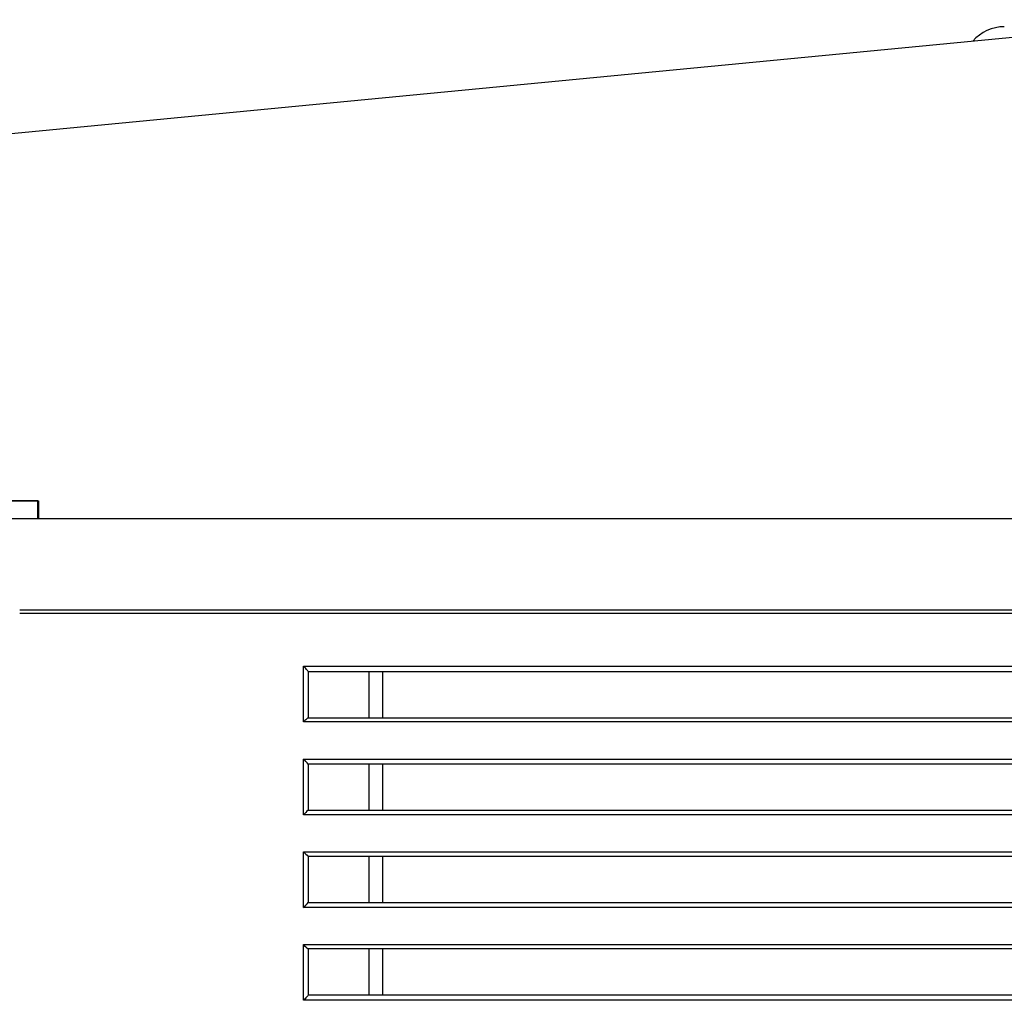
# Model space of a CAD drawing. Units: inches. Extents: x -10 to 213, y -36 to 96.
# Drawn here: x 44 to 48, y -2 to 2 of the extents above; entities that cross this region are included whole.
import ezdxf

# ---------------------------------------------------------------- set-up
doc = ezdxf.new("R2010")
doc.units = ezdxf.units.IN
doc.header["$MEASUREMENT"] = 0
doc.layers.add('20', color=7, linetype='Continuous')
doc.layers.add('Default', color=7, linetype='Continuous')

# ---------------------------------------------------------------- blocks, each defined once
blk = doc.blocks.new('Block58')
at = {"layer": '20', "color": 7, "linetype": 'Continuous'}
for p, q in [((4.1543, 37.0137), (15.2016, 38.075)), ((10.1848, 35.9905), (3.8448, 35.9905)), ((10.1848, 35.9125), (10.1848, 35.9905)), ((18.9348, 35.9125), (10.1848, 35.9125))]:
    blk.add_line(p, q, dxfattribs=at)
blk.add_arc((14.3714, 37.8645), 0.18, 89.9977, 139.1917, dxfattribs=at)
at = {"layer": 'Default', "color": 7, "linetype": 'Continuous'}
for p, q in [((3.9698, 35.9905), (10.1888, 35.9905)), ((10.1888, 35.9905), (10.1888, 35.9125)), ((18.9818, 35.9125), (4.0128, 35.9125)), ((10.7668, 35.9125), (10.6108, 35.9125)), ((18.9818, 35.5172), (10.1068, 35.5172)), ((18.9818, 35.5027), (10.1068, 35.5027)), ((11.3363, 35.2738), (17.8769, 35.2738)), ((11.3363, 35.0326), (11.3363, 35.2738)), ((11.3563, 35.2504), (11.3563, 35.05)), ((17.8569, 35.25), (11.3563, 35.25)), ((11.6203, 35.05), (11.6203, 35.25)), ((11.6803, 35.05), (11.6803, 35.25)), ((17.8768, 35.0326), (11.3363, 35.0326)), ((11.3561, 35.05), (17.857, 35.05)), ((11.3363, 34.6306), (11.3363, 34.8718)), ((11.3363, 34.8718), (17.8769, 34.8718)), ((11.3563, 34.8501), (11.3563, 34.65)), ((17.8569, 34.85), (11.3563, 34.85)), ((11.6203, 34.65), (11.6203, 34.85)), ((11.6803, 34.65), (11.6803, 34.85)), ((17.8768, 34.6306), (11.3363, 34.6306)), ((11.3563, 34.65), (17.8568, 34.65)), ((11.3363, 34.2286), (11.3363, 34.4698)), ((11.3363, 34.4698), (17.8769, 34.4698)), ((17.8569, 34.45), (11.3563, 34.45)), ((11.3563, 34.45), (11.3563, 34.25)), ((11.6203, 34.25), (11.6203, 34.45)), ((11.6803, 34.25), (11.6803, 34.45)), ((11.3563, 34.25), (17.8568, 34.25)), ((17.8768, 34.2286), (11.3363, 34.2286)), ((11.3363, 34.0678), (17.8769, 34.0678)), ((11.3363, 33.8266), (11.3363, 34.0678)), ((17.857, 34.05), (11.3562, 34.05)), ((11.3563, 34.05), (11.3563, 33.8497)), ((11.6203, 33.85), (11.6203, 34.05)), ((11.6803, 33.85), (11.6803, 34.05)), ((17.8768, 33.8266), (11.3363, 33.8266)), ((11.3563, 33.85), (17.8568, 33.85))]:
    blk.add_line(p, q, dxfattribs=at)
for centre, radius, start, end in [((11.2181, 34.7429), 0.1749, 37.7763, 47.4622), ((11.6209, 34.3573), 0.3946, 132.1101, 136.1553), ((12.0595, 35.1801), 1.0137, 224.486, 226.0768), ((11.1864, 34.3891), 0.2197, 313.0606, 320.6986), ((11.4269, 34.149), 0.1216, 221.8641, 234.4556)]:
    blk.add_arc(centre, radius, start, end, dxfattribs=at)
for points in [[(11.3563, 35.2504), (11.3563, 35.251), (11.3555, 35.2523), (11.3529, 35.2559), (11.3512, 35.258), (11.3453, 35.2647), (11.3408, 35.2694), (11.3363, 35.2738)], [(11.3561, 35.05), (11.3558, 35.05), (11.3547, 35.0493), (11.352, 35.0472), (11.3502, 35.0457), (11.3447, 35.0408), (11.3405, 35.0368), (11.3363, 35.0326)], [(11.3563, 33.8497), (11.3563, 33.8492), (11.3555, 33.8479), (11.3529, 33.8444), (11.3512, 33.8423), (11.3453, 33.8357), (11.3408, 33.831), (11.3363, 33.8266)]]:
    blk.add_open_spline(points, degree=3, knots=[0, 0, 0, 0, 0.25, 0.25, 0.5, 0.5, 1, 1, 1, 1], dxfattribs=at)

msp = doc.modelspace()

# ---------------------------------------------------------------- block references
at = {"layer": 'Default', "color": 7}
msp.add_blockref('Block58', (33.6245, -36.1012), dxfattribs=at)

doc.saveas('drawing.dxf')
